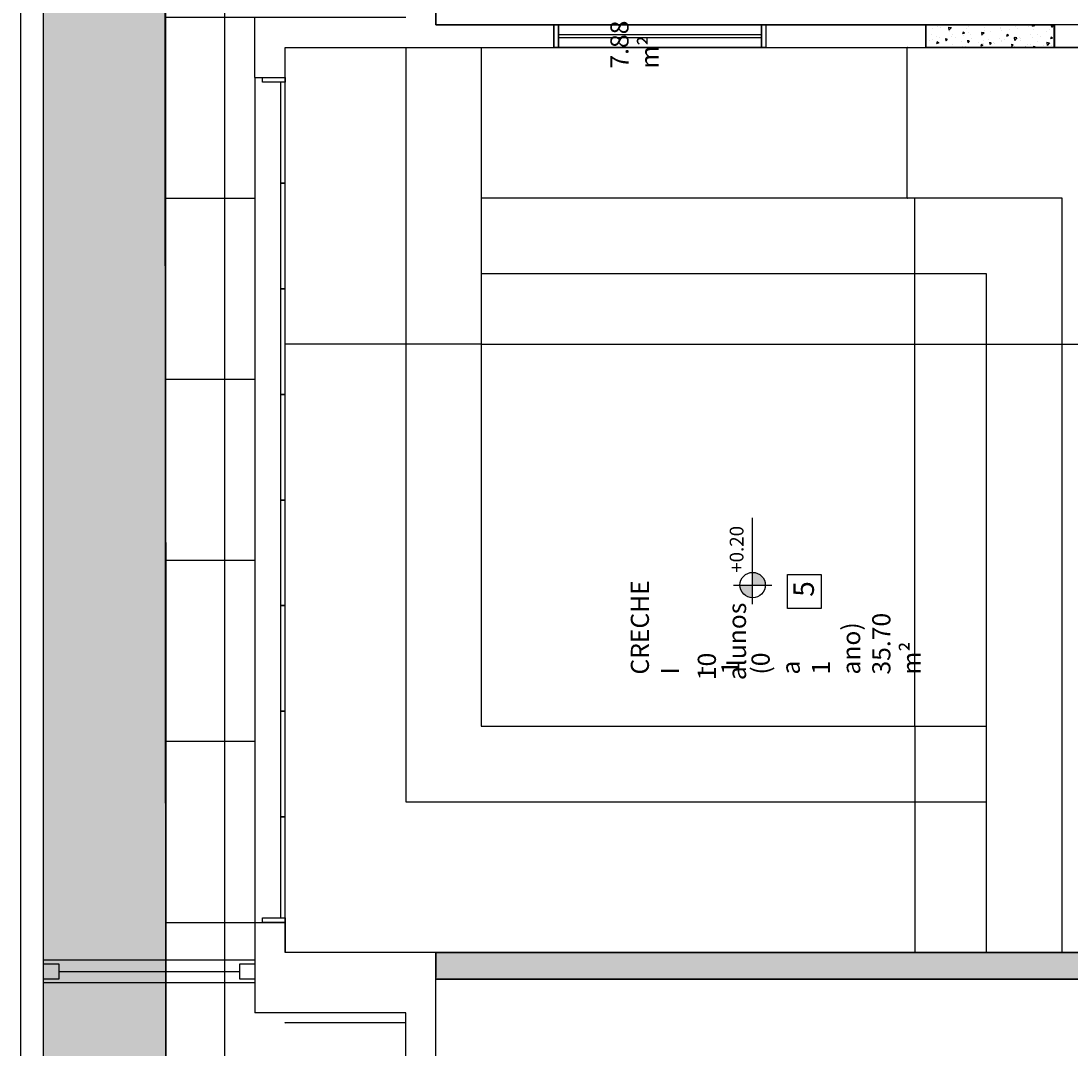
# Model space of a CAD drawing. Units: millimetres. Extents: x 2348 to 24405, y -3890 to 6863.
# Drawn here: x 18087 to 18782, y 3609 to 4290 of the extents above; entities that cross this region are included whole.
import ezdxf

# ---------------------------------------------------------------- set-up
doc = ezdxf.new("R2010")
doc.units = ezdxf.units.MM
for name, color, linetype in [('A-SOLEIRA', 1, 'Continuous'), ('AR-ALV', 5, 'Continuous'), ('AR-ESQ', 2, 'Continuous'), ('AR-TXT', 1, 'Continuous'), ('ARQ-ALV-CORTE', 5, 'Continuous'), ('ARQ-ALV-VISTA1', 1, 'Continuous'), ('ARQ-CTA-1_075', 1, 'Continuous'), ('ARQ-HTC', 9, 'Continuous'), ('ARQ-PIS-VISTA', 8, 'Continuous'), ('ARQ-SMB-1_100', 1, 'Continuous'), ('ARQ-TXT-1_050', 2, 'Continuous'), ('ARQ-TXT-1_100', 2, 'Continuous'), ('ARQ_PISOTÁTIL', 8, 'Continuous'), ('PAGINAÇAO1', 252, 'Continuous'), ('PISO', 251, 'Continuous'), ('SOLEIRA1', 251, 'Continuous'), ('SOLEIRA2', 253, 'Continuous'), ('VEGET', 94, 'Continuous')]:
    doc.layers.add(name, color=color, linetype=linetype)
doc.styles.add('A16-E50', font='arial.ttf', dxfattribs={"height": 0.08})
doc.styles.add('A20', font='arial.ttf', dxfattribs={"height": 0.2})
doc.styles.add('ESC-50-A20', font='arial.ttf', dxfattribs={"height": 0.1})
doc.styles.add('FNDE Text Cota 0075', font='verdana.ttf', dxfattribs={"height": 0.12})
doc.dimstyles.new('FNDE 1-075', dxfattribs={"dimscale": 2.5, "dimtxt": 0.12, "dimasz": 0.05, "dimexe": 0.15, "dimexo": 0.15, "dimgap": 0.05, "dimtad": 1, "dimzin": 4, "dimdsep": 46, "dimtxsty": 'FNDE Text Cota 0075', "dimblk": 'tic', "dimcen": 0.15, "dimdle": 0.15, "dimse1": 1, "dimse2": 1, "dimclrd": 251, "dimclre": 251, "dimclrt": 256, "dimaunit": 1, "dimadec": 3, "dimazin": 0, "dimtfac": 1, "dimtix": 1, "dimtmove": 2, "dimatfit": 3, "dimldrblk": 'tic', "dimfxl": 0.15, "dimtvp": 1, "dimtolj": 1, "dimtzin": 0, "dimarcsym": 0})

# ---------------------------------------------------------------- blocks, each defined once
blk = doc.blocks.new('tic')
at = {"color": 251}
for p, q in [((-1, 0), (1, 0)), ((0, -1), (0, 1))]:
    blk.add_line(p, q, dxfattribs=at)
blk.add_line((-0.6, -0.6), (0.6, 0.6))
blk = doc.blocks.new('*D776')
at = {"layer": 'ARQ-CTA-1_075', "color": 251, "lineweight": -2}
blk.add_line((18391.39, 4075.59), (18341.64, 4075.59), dxfattribs=at)
at = {"layer": 'DEFPOINTS', "color": 0}
for p in [(18341.52, 4075.59), (18341.52, 3822.2), (18391.52, 3822.2)]:
    blk.add_point(p, dxfattribs=at)
at = {"layer": 'ARQ-CTA-1_075', "color": 251, "linetype": 'ByBlock', "lineweight": -2, "xscale": 0.125, "yscale": 0.125, "zscale": 0.125, "rotation": 180}
blk.add_blockref('tic', (18341.52, 4075.59), dxfattribs=at)
at = {"layer": 'ARQ-CTA-1_075', "color": 251, "linetype": 'ByBlock', "lineweight": -2, "xscale": 0.125, "yscale": 0.125, "zscale": 0.125}
blk.add_blockref('tic', (18391.52, 4075.59), dxfattribs=at)
at = {"layer": 'ARQ-CTA-1_075', "insert": (18366.52, 4075.78), "char_height": 0.12, "attachment_point": 5, "style": 'FNDE Text Cota 0075'}
blk.add_mtext('\\A1;50.00', dxfattribs=at)
blk = doc.blocks.new('*D777')
at = {"layer": 'ARQ-CTA-1_075', "color": 251, "lineweight": -2}
blk.add_line((18678.94, 3822.07), (18678.94, 3772.32), dxfattribs=at)
at = {"layer": 'DEFPOINTS', "color": 0}
for p in [(18726.52, 3822.2), (18678.94, 3772.2), (18726.52, 3772.2)]:
    blk.add_point(p, dxfattribs=at)
at = {"layer": 'ARQ-CTA-1_075', "color": 251, "linetype": 'ByBlock', "lineweight": -2, "xscale": 0.125, "yscale": 0.125, "zscale": 0.125}
for p, rotation in [((18678.94, 3822.2), 90), ((18678.94, 3772.2), 270)]:
    blk.add_blockref('tic', p, dxfattribs=dict(at, rotation=rotation))
at = {"layer": 'ARQ-CTA-1_075', "insert": (18678.76, 3797.2), "char_height": 0.12, "attachment_point": 5, "rotation": 90, "style": 'FNDE Text Cota 0075'}
blk.add_mtext('\\A1;50.00', dxfattribs=at)
blk = doc.blocks.new('*D778')
at = {"layer": 'ARQ-CTA-1_075', "color": 251, "lineweight": -2}
blk.add_line((18678.94, 3772.07), (18678.94, 3672.32), dxfattribs=at)
at = {"layer": 'DEFPOINTS', "color": 0}
for p in [(18726.52, 3772.2), (18678.94, 3672.2), (18726.52, 3672.2)]:
    blk.add_point(p, dxfattribs=at)
at = {"layer": 'ARQ-CTA-1_075', "color": 251, "linetype": 'ByBlock', "lineweight": -2, "xscale": 0.125, "yscale": 0.125, "zscale": 0.125}
for p, rotation in [((18678.94, 3772.2), 90), ((18678.94, 3672.2), 270)]:
    blk.add_blockref('tic', p, dxfattribs=dict(at, rotation=rotation))
at = {"layer": 'ARQ-CTA-1_075', "insert": (18678.76, 3722.2), "char_height": 0.12, "attachment_point": 5, "rotation": 90, "style": 'FNDE Text Cota 0075'}
blk.add_mtext('\\A1;100.00', dxfattribs=at)
blk = doc.blocks.new('*D779')
at = {"layer": 'ARQ-CTA-1_075', "color": 251, "lineweight": -2}
blk.add_line((18678.94, 3822.32), (18678.94, 4122.07), dxfattribs=at)
at = {"layer": 'DEFPOINTS', "color": 0}
for p in [(18678.94, 4122.2), (18726.52, 4122.2), (18726.52, 3822.2)]:
    blk.add_point(p, dxfattribs=at)
at = {"layer": 'ARQ-CTA-1_075', "color": 251, "linetype": 'ByBlock', "lineweight": -2, "xscale": 0.125, "yscale": 0.125, "zscale": 0.125}
for p, rotation in [((18678.94, 4122.2), 90), ((18678.94, 3822.2), 270)]:
    blk.add_blockref('tic', p, dxfattribs=dict(at, rotation=rotation))
at = {"layer": 'ARQ-CTA-1_075', "insert": (18678.76, 3972.2), "char_height": 0.12, "attachment_point": 5, "rotation": 90, "style": 'FNDE Text Cota 0075'}
blk.add_mtext('\\A1;300.00', dxfattribs=at)
blk = doc.blocks.new('*D780')
at = {"layer": 'ARQ-CTA-1_075', "color": 251, "lineweight": -2}
blk.add_line((18678.94, 4122.32), (18678.94, 4172.07), dxfattribs=at)
at = {"layer": 'DEFPOINTS', "color": 0}
for p in [(18678.94, 4172.2), (18776.52, 4172.2), (18726.52, 4122.2)]:
    blk.add_point(p, dxfattribs=at)
at = {"layer": 'ARQ-CTA-1_075', "color": 251, "linetype": 'ByBlock', "lineweight": -2, "xscale": 0.125, "yscale": 0.125, "zscale": 0.125}
for p, rotation in [((18678.94, 4172.2), 90), ((18678.94, 4122.2), 270)]:
    blk.add_blockref('tic', p, dxfattribs=dict(at, rotation=rotation))
at = {"layer": 'ARQ-CTA-1_075', "insert": (18678.76, 4147.2), "char_height": 0.12, "attachment_point": 5, "rotation": 90, "style": 'FNDE Text Cota 0075'}
blk.add_mtext('\\A1;50.00', dxfattribs=at)
blk = doc.blocks.new('*D781')
at = {"layer": 'ARQ-CTA-1_075', "color": 251, "lineweight": -2}
blk.add_line((18673.94, 4172.32), (18673.94, 4272.07), dxfattribs=at)
at = {"layer": 'DEFPOINTS', "color": 0}
for p in [(18673.94, 4272.2), (18771.52, 4272.2), (18776.52, 4172.2)]:
    blk.add_point(p, dxfattribs=at)
at = {"layer": 'ARQ-CTA-1_075', "color": 251, "linetype": 'ByBlock', "lineweight": -2, "xscale": 0.125, "yscale": 0.125, "zscale": 0.125}
for p, rotation in [((18673.94, 4272.2), 90), ((18673.94, 4172.2), 270)]:
    blk.add_blockref('tic', p, dxfattribs=dict(at, rotation=rotation))
at = {"layer": 'ARQ-CTA-1_075', "insert": (18673.76, 4222.2), "char_height": 0.12, "attachment_point": 5, "rotation": 90, "style": 'FNDE Text Cota 0075'}
blk.add_mtext('\\A1;100.00', dxfattribs=at)
blk = doc.blocks.new('*D782')
at = {"layer": 'ARQ-CTA-1_075', "color": 251, "lineweight": -2}
blk.add_line((18341.39, 3625.59), (18261.64, 3625.59), dxfattribs=at)
at = {"layer": 'DEFPOINTS', "color": 0}
for p in [(18261.52, 4272.2), (18341.52, 3822.2), (18261.52, 3625.59)]:
    blk.add_point(p, dxfattribs=at)
at = {"layer": 'ARQ-CTA-1_075', "color": 251, "linetype": 'ByBlock', "lineweight": -2, "xscale": 0.125, "yscale": 0.125, "zscale": 0.125, "rotation": 180}
blk.add_blockref('tic', (18261.52, 3625.59), dxfattribs=at)
at = {"layer": 'ARQ-CTA-1_075', "color": 251, "linetype": 'ByBlock', "lineweight": -2, "xscale": 0.125, "yscale": 0.125, "zscale": 0.125}
blk.add_blockref('tic', (18341.52, 3625.59), dxfattribs=at)
at = {"layer": 'ARQ-CTA-1_075', "insert": (18301.52, 3625.77), "char_height": 0.12, "attachment_point": 5, "style": 'FNDE Text Cota 0075'}
blk.add_mtext('\\A1;80.00', dxfattribs=at)
blk = doc.blocks.new('*D783')
at = {"layer": 'ARQ-CTA-1_075', "color": 251, "lineweight": -2}
blk.add_line((18391.64, 4075.59), (18726.39, 4075.59), dxfattribs=at)
at = {"layer": 'DEFPOINTS', "color": 0}
for p in [(18726.52, 4122.2), (18726.52, 4075.59), (18391.52, 3822.2)]:
    blk.add_point(p, dxfattribs=at)
at = {"layer": 'ARQ-CTA-1_075', "color": 251, "linetype": 'ByBlock', "lineweight": -2, "xscale": 0.125, "yscale": 0.125, "zscale": 0.125, "rotation": 180}
blk.add_blockref('tic', (18391.52, 4075.59), dxfattribs=at)
at = {"layer": 'ARQ-CTA-1_075', "color": 251, "linetype": 'ByBlock', "lineweight": -2, "xscale": 0.125, "yscale": 0.125, "zscale": 0.125}
blk.add_blockref('tic', (18726.52, 4075.59), dxfattribs=at)
at = {"layer": 'ARQ-CTA-1_075', "insert": (18559.02, 4075.78), "char_height": 0.12, "attachment_point": 5, "style": 'FNDE Text Cota 0075'}
blk.add_mtext('\\A1;335.00', dxfattribs=at)
blk = doc.blocks.new('*D784')
at = {"layer": 'ARQ-CTA-1_075', "color": 251, "lineweight": -2}
blk.add_line((18726.64, 4075.59), (18776.39, 4075.59), dxfattribs=at)
at = {"layer": 'DEFPOINTS', "color": 0}
for p in [(18776.52, 4172.2), (18726.52, 4122.2), (18776.52, 4075.59)]:
    blk.add_point(p, dxfattribs=at)
at = {"layer": 'ARQ-CTA-1_075', "color": 251, "linetype": 'ByBlock', "lineweight": -2, "xscale": 0.125, "yscale": 0.125, "zscale": 0.125, "rotation": 180}
blk.add_blockref('tic', (18726.52, 4075.59), dxfattribs=at)
at = {"layer": 'ARQ-CTA-1_075', "color": 251, "linetype": 'ByBlock', "lineweight": -2, "xscale": 0.125, "yscale": 0.125, "zscale": 0.125}
blk.add_blockref('tic', (18776.52, 4075.59), dxfattribs=at)
at = {"layer": 'ARQ-CTA-1_075', "insert": (18751.52, 4075.78), "char_height": 0.12, "attachment_point": 5, "style": 'FNDE Text Cota 0075'}
blk.add_mtext('\\A1;50.00', dxfattribs=at)
blk = doc.blocks.new('*D785')
at = {"layer": 'ARQ-CTA-1_075', "color": 251, "lineweight": -2}
blk.add_line((18776.64, 4075.59), (18856.39, 4075.59), dxfattribs=at)
at = {"layer": 'DEFPOINTS', "color": 0}
for p in [(18856.52, 4194.7), (18776.52, 4172.2), (18856.52, 4075.59)]:
    blk.add_point(p, dxfattribs=at)
at = {"layer": 'ARQ-CTA-1_075', "color": 251, "linetype": 'ByBlock', "lineweight": -2, "xscale": 0.125, "yscale": 0.125, "zscale": 0.125, "rotation": 180}
blk.add_blockref('tic', (18776.52, 4075.59), dxfattribs=at)
at = {"layer": 'ARQ-CTA-1_075', "color": 251, "linetype": 'ByBlock', "lineweight": -2, "xscale": 0.125, "yscale": 0.125, "zscale": 0.125}
blk.add_blockref('tic', (18856.52, 4075.59), dxfattribs=at)
at = {"layer": 'ARQ-CTA-1_075', "insert": (18816.52, 4075.78), "char_height": 0.12, "attachment_point": 5, "style": 'FNDE Text Cota 0075'}
blk.add_mtext('\\A1;80.00', dxfattribs=at)
blk = doc.blocks.new('*D934')
at = {"layer": 'ARQ-CTA-1_075', "color": 251, "lineweight": -2}
blk.add_line((18341.39, 4075.59), (18261.64, 4075.59), dxfattribs=at)
at = {"layer": 'DEFPOINTS', "color": 0}
for p in [(18261.52, 4075.59), (18261.52, 4075.59), (18341.52, 4075.59)]:
    blk.add_point(p, dxfattribs=at)
at = {"layer": 'ARQ-CTA-1_075', "color": 251, "linetype": 'ByBlock', "lineweight": -2, "xscale": 0.125, "yscale": 0.125, "zscale": 0.125, "rotation": 180}
blk.add_blockref('tic', (18261.52, 4075.59), dxfattribs=at)
at = {"layer": 'ARQ-CTA-1_075', "color": 251, "linetype": 'ByBlock', "lineweight": -2, "xscale": 0.125, "yscale": 0.125, "zscale": 0.125}
blk.add_blockref('tic', (18341.52, 4075.59), dxfattribs=at)
at = {"layer": 'ARQ-CTA-1_075', "insert": (18301.52, 4075.78), "char_height": 0.12, "attachment_point": 5, "style": 'FNDE Text Cota 0075'}
blk.add_mtext('\\A1;80.00', dxfattribs=at)

msp = doc.modelspace()

# ---------------------------------------------------------------- hatches: boundary and pattern name
at = {"layer": 'AR-TXT', "linetype": 'Continuous', "ltscale": 0.5}
h = msp.add_hatch(color=251, dxfattribs=at)
h.paths.add_polyline_path([(18571.44, 3915.847), (18563.04, 3915.847, 0.4142136), (18571.44, 3907.447)])
h.paths.add_polyline_path([(18571.44, 3915.847), (18579.84, 3915.847, 0.4142136), (18571.44, 3924.247)])
at = {"layer": 'PISO'}
h = msp.add_hatch(dxfattribs=at)
h.set_pattern_fill('_USER', color=256, scale=120, angle=90, double=1, pattern_type=0)
h.set_pattern_definition([(90, (18341.52, 3332.2), (-120, 7e-15), []), (180, (18341.52, 3332.2), (-1e-14, -120), [])])
h.paths.add_polyline_path([(18228.056, 4405.89), (18228.056, 4355.89), (18205.54, 4380.89)], flags=16)
edge = h.paths.add_edge_path(flags=16)
edge.add_arc((18263.526, 3457.051), 8.4, 90, 450)
edge = h.paths.add_edge_path(flags=16)
edge.add_arc((18221.387, 2859.879), 36.121, 173.88324, 217.672803)
edge.add_arc((18192.159, 2837.267), 0.833, 215.394181, 40.059014, ccw=False)
edge.add_arc((18222.399, 2858.474), 37.768, 170.784246, 215.049628, ccw=False)
edge.add_arc((18185.944, 2864.414), 0.833, 235.439774, 172.520555, ccw=False)
edge = h.paths.add_edge_path(flags=16)
edge.add_arc((18346.519, 2939.923), 111, 225.396192, 270, ccw=False)
edge.add_line((18268.575, 2860.893), (18257.104, 2852.743))
edge.add_line((18257.104, 2852.743), (18230.091, 2894.886))
edge.add_line((18230.091, 2894.886), (18241.774, 2903.187))
edge.add_arc((18346.519, 2939.923), 111, 90, 199.326796, ccw=False)
edge.add_arc((18346.519, 2939.923), 111, 270, 90, ccw=False)
h.paths.add_polyline_path([(18237.528, 3035.22), (18197.051, 3074.603), (18178.879, 3055.925), (18219.355, 3016.543)], flags=16)
h.paths.add_polyline_path([(18389.522, 2839.823), (18389.522, 2986.492), (18364.794, 2986.492), (18364.794, 2839.823)], flags=0)
h.paths.add_polyline_path([(18341.712, 2867.415), (18341.712, 3019.167), (18316.983, 3019.167), (18316.983, 2867.415)], flags=0)
h.paths.add_polyline_path([(18241.755, 4359.635), (18241.755, 4392.118), (18229.108, 4392.118), (18229.108, 4359.635)], flags=16)
h.paths.add_polyline_path([(18261.301, 3462.822), (18261.301, 3499.716), (18247.332, 3499.716), (18247.332, 3462.822)], flags=16)
h.paths.add_polyline_path([(18101.487, 2989.92), (18116.519, 2989.92), (18116.519, 2889.92), (18101.502, 2889.92), (18101.519, 2773.81), (18526.581, 2773.917), (18526.457, 3332.25), (18341.519, 3332.199), (18341.519, 3447.199), (18341.504, 3592.199), (18341.519, 3652.202), (18241.519, 3652.202), (18241.519, 3692.202), (18241.488, 4252.202), (18241.519, 4252.202), (18241.519, 4292.202), (18341.526, 4292.202), (18341.526, 4307.202), (18341.526, 4517.202), (18341.526, 4532.202), (18241.519, 4532.202), (18241.519, 4572.202), (18241.504, 5132.202), (18241.519, 5172.202), (18341.519, 5172.202), (18341.519, 5232.202), (18341.504, 5232.202), (18338.504, 5232.202), (18338.504, 5382.202), (18341.519, 5432.202), (18341.519, 5492.202), (18281.519, 5492.202), (18281.519, 5232.202), (18181.519, 5232.202), (18182.644, 3392.224), (18101.428, 3392.174)])
at = {"layer": 'SOLEIRA2'}
h = msp.add_hatch(dxfattribs=at)
h.set_pattern_fill('AR-CONC', color=253, scale=0.08, angle=180)
h.set_pattern_definition([(230, (43900.097, -32363.682), (-14.5747735, 1.275127), [1.524, -16.764]), (175, (43900.097, -32363.682), (2.8194737, -15.2845476), [1.2192, -13.4112467]), (280.451445, (43898.882, -32363.576), (-11.7552998, -14.00942), [1.2952007, -14.2472196]), (226.1842, (43900.097, -32367.746), (-21.686323, 3.363386), [2.286, -25.146]), (276.63556, (43898.29, -32367.466), (-18.992331, -19.79409), [1.942802, -21.370849]), (171.18415, (43900.097, -32367.746), (-18.992331, -19.79409), [1.828797, -20.116779]), (201, (43898.065, -32366.73), (-12.1291513, 8.181216), [1.524, -16.764]), (146, (43898.065, -32366.73), (-4.9441623, -14.7350373), [1.2192, -13.4112]), (251.451445, (43897.054, -32366.048), (-17.0733135, -6.5538215), [1.2952007, -14.247195]), (217.5, (43900.0967, -32363.682), (-0.24708826, -6.7644031), [0, -13.24864, 0, -13.6144, 0, -13.462]), (187.5, (43900.097, -32363.682), (-5.345573, -8.014446), [0, -7.76224, 0, -12.94384, 0, -5.1308]), (147.5, (43904.628, -32363.682), (-10.8472476, 0.4582995), [0, -5.08, 0, -15.8496, 0, -21.0312]), (137.5, (43906.66, -32363.682), (-11.8503345, -2.0341193), [0, -6.604, 0, -10.52576, 0, -14.9352])])
h.paths.add_polyline_path([(18686.519, 4272.199), (18771.519, 4272.199), (18771.519, 4287.199), (18686.519, 4287.199)])
h = msp.add_hatch(dxfattribs=at)
h.set_pattern_fill('AR-CONC', color=40, scale=0.03, angle=90)
h.set_pattern_definition([(140, (82597.447, -232457.288), (0.47817257, 5.46554007), [0.5715, -6.2865]), (85, (82597.447, -232457.288), (-5.73170536, -1.05730264), [0.4572, -5.02921753]), (190.4514447, (82597.487, -232456.8324), (-5.25353256, 4.40823741), [0.48570026, -5.34270734]), (136.1842, (82595.923, -232457.288), (1.26126984, 8.13237123), [0.85725, -9.42975]), (186.6355576, (82596.028, -232456.61), (-7.42278374, 7.12212402), [0.7285507, -8.01406824]), (81.184151, (82595.923, -232457.288), (-7.42278374, 7.12212402), [0.685799, -7.54379196]), (111, (82596.304, -232456.526), (3.067955946, 4.54843174), [0.5715, -6.2865]), (56, (82596.304, -232456.526), (-5.52563898, 1.85406085), [0.4572, -5.0292]), (161.451445, (82596.5597, -232456.147), (-2.45768307, 6.40249258), [0.48570026, -5.34269813]), (127.5, (82597.447, -232457.2878), (-2.536651166, 0.092658098), [0, -4.96824, 0, -5.1054, 0, -5.04825]), (97.5, (82597.447, -232457.2878), (-3.005417245, 2.004589875), [0, -2.91084, 0, -4.85394, 0, -1.92405]), (57.5, (82597.447, -232458.987), (0.17186232, 4.067717855), [0, -1.905, 0, -5.9436, 0, -7.8867]), (47.5, (82597.447, -232459.749), (-0.76279473, 4.44387544), [0, -2.4765, 0, -3.94716, 0, -5.6007])])
h.paths.add_polyline_path([(18361.519, 3654.702), (18811.519, 3654.702), (18811.519, 3672.199), (18361.519, 3672.199)])
at = {"layer": 'VEGET'}
h = msp.add_hatch(dxfattribs=at)
h.set_pattern_fill('GRASS', color=256, angle=90, style=0)
h.set_pattern_definition([(180, (82597.447, -232457.288), (-17.9605122, -17.9605122), [4.7625, -31.1585245]), (135, (82597.447, -232457.288), (-17.9605122, -17.9605122), [4.7625, -20.6375]), (225, (82597.447, -232457.288), (17.9605122, -17.9605122), [4.7625, -20.6375])])
h.paths.add_polyline_path([(18101.519, 3392.224), (18182.644, 3392.224), (18181.519, 5232.141), (18181.519, 5232.202), (18281.519, 5232.202), (18281.519, 5492.202), (18796.519, 5492.202), (18796.519, 6130.999), (18101.519, 6130.999)])
h.paths.add_polyline_path([(18475.448, 5826.039, -1), (18475.448, 5809.239, -1)], flags=16)
h.paths.add_polyline_path([(18486.358, 5849.08), (18508.858, 5849.08), (18508.858, 5826.58), (18486.358, 5826.58)], flags=16)
h.paths.add_polyline_path([(18471.864, 5823.41), (18471.864, 5860.303), (18457.895, 5860.303), (18457.895, 5823.41)], flags=24)
h.paths.add_polyline_path([(18438.594, 5691.251), (18438.594, 5876.089), (18413.865, 5876.089), (18413.865, 5691.251)], flags=24)
h.paths.add_polyline_path([(18511.472, 5830.159), (18511.472, 5847.572), (18483.371, 5847.572), (18483.371, 5830.159)], flags=24)

# ---------------------------------------------------------------- linework, layer by layer
at = {"color": 1}
msp.add_line((18241.488, 4252.202), (18241.504, 3692.202), dxfattribs=at)
msp.add_lwpolyline([(18361.526, 4287.197), (18361.526, 4537.197), (19271.53, 4537.199), (19271.53, 4552.199), (19146.519, 4552.199), (19146.519, 4682.202), (19416.519, 4682.202), (19416.519, 4537.199), (19766.519, 4537.199), (19766.519, 4982.202), (20406.519, 4982.202), (20406.519, 4537.199), (21026.515, 4537.199), (21026.519, 4225.202), (21043.529, 4225.202), (21043.529, 4272.199), (21911.519, 4272.199), (21911.519, 3672.199), (20121.519, 3672.199), (20121.519, 4287.199), (19751.519, 4287.199), (19751.519, 4192.198), (19146.519, 4192.198), (19146.519, 4287.199)], close=True, dxfattribs=at)
at = {"color": 3}
for points in [[(18101.519, 3664.702), (18111.519, 3664.702), (18111.519, 3654.702), (18101.519, 3654.702)], [(18231.519, 3664.702), (18241.519, 3664.702), (18241.519, 3654.702), (18231.519, 3654.702)]]:
    msp.add_lwpolyline(points, close=True, dxfattribs=at)
at = {"layer": 'A-SOLEIRA'}
for p, q in [((18769.795, 4287.202), (18691.295, 4287.202)), ((18768.795, 4272.202), (18688.795, 4272.202))]:
    msp.add_line(p, q, dxfattribs=at)
at = {"layer": 'AR-ALV'}
for p, q in [((18361.519, 4287.202), (18361.519, 4307.202)), ((18361.526, 4307.202), (18361.526, 4287.202)), ((18241.519, 4252.202), (18241.519, 4292.202)), ((18361.519, 4287.202), (18439.772, 4287.202)), ((18439.772, 4287.202), (18439.772, 4272.202)), ((18580.272, 4287.202), (18686.295, 4287.202)), ((18580.272, 4287.202), (18580.272, 4272.202)), ((18686.295, 4272.202), (18686.295, 4287.202)), ((18896.519, 4287.202), (18771.295, 4287.202)), ((18771.295, 4272.202), (18771.295, 4287.202)), ((18261.519, 4272.202), (18439.772, 4272.202)), ((18261.519, 4252.202), (18261.519, 4272.202)), ((18580.272, 4272.202), (18686.295, 4272.202)), ((18856.519, 4272.202), (18771.295, 4272.202)), ((18241.519, 4252.202), (18261.519, 4252.202)), ((18241.519, 3692.202), (18241.519, 3632.201)), ((18241.519, 3692.202), (18261.519, 3692.202)), ((18261.519, 3692.202), (18261.519, 3672.202)), ((18361.519, 3672.202), (18261.519, 3672.202)), ((18361.519, 3672.202), (18361.519, 3655.689)), ((18361.519, 3645.689), (18361.519, 3655.689)), ((18361.519, 3655.689), (18361.519, 3655.689)), ((18361.519, 3592.199), (18361.519, 3645.689)), ((18341.519, 3632.202), (18241.519, 3632.202)), ((18341.519, 3592.199), (18341.52, 3632.204))]:
    msp.add_line(p, q, dxfattribs=at)
at = {"layer": 'AR-ESQ'}
for p, q in [((18442.772, 4280.702), (18577.272, 4280.702)), ((18442.772, 4278.702), (18577.272, 4278.702))]:
    msp.add_line(p, q, dxfattribs=at)
at = {"layer": 'AR-ESQ', "color": 1}
for p, q in [((18364.519, 3672.202), (18361.519, 3672.202)), ((18364.519, 3672.202), (18808.519, 3672.202)), ((18361.519, 3654.702), (18811.519, 3654.702)), ((18364.519, 3654.702), (18808.519, 3654.702))]:
    msp.add_line(p, q, dxfattribs=at)
at = {"layer": 'AR-ESQ'}
for points in [[(18439.772, 4287.202), (18442.772, 4287.202), (18442.772, 4272.202), (18439.772, 4272.202)], [(18577.272, 4287.202), (18580.272, 4287.202), (18580.272, 4272.202), (18577.272, 4272.202)], [(18246.519, 4249.076), (18246.519, 4252.202), (18261.519, 4252.202), (18261.519, 4249.076)], [(18246.519, 3692.202), (18246.519, 3695.202), (18261.519, 3695.202), (18261.519, 3692.202)]]:
    msp.add_lwpolyline(points, close=True, dxfattribs=at)
at = {"layer": 'AR-ESQ', "color": 1}
msp.add_lwpolyline([(18577.272, 4272.202), (18442.772, 4272.202), (18442.772, 4287.202), (18577.272, 4287.202)], close=True, dxfattribs=at)
at = {"layer": 'AR-ESQ'}
for points in [[(18261.519, 4182.076), (18261.519, 4249.076), (18258.519, 4249.076), (18258.519, 4182.202), (18261.519, 4182.202)], [(18261.519, 4112.076), (18261.519, 4182.202), (18258.519, 4182.202), (18258.519, 4112.202), (18261.519, 4112.202)], [(18261.519, 4042.076), (18261.519, 4112.202), (18258.519, 4112.202), (18258.519, 4042.202), (18261.519, 4042.202)], [(18261.519, 3972.076), (18261.519, 4042.202), (18258.519, 4042.202), (18258.519, 3972.202), (18261.519, 3972.202)], [(18261.519, 3902.076), (18261.519, 3972.202), (18258.519, 3972.202), (18258.519, 3902.202), (18261.519, 3902.202)], [(18261.519, 3832.076), (18261.519, 3902.202), (18258.519, 3902.202), (18258.519, 3832.202), (18261.519, 3832.202)], [(18261.519, 3762.076), (18261.519, 3832.202), (18258.519, 3832.202), (18258.519, 3762.202), (18261.519, 3762.202)], [(18261.519, 3695.202), (18261.519, 3762.202), (18258.519, 3762.202), (18258.519, 3695.202), (18261.519, 3695.202)]]:
    msp.add_lwpolyline(points, dxfattribs=at)
at = {"layer": 'AR-TXT', "color": 251}
for p, q in [((18571.44, 3924.247), (18571.44, 3960.386)), ((18571.44, 3903.247), (18571.44, 3924.247)), ((18558.84, 3915.847), (18584.04, 3915.847))]:
    msp.add_line(p, q, dxfattribs=at)
msp.add_circle((18571.44, 3915.847), 8.4, dxfattribs=at)
at = {"layer": 'ARQ-ALV-CORTE'}
for p, q in [((18086.519, 145.999), (18086.519, 6145.999)), ((18101.519, 160.999), (18101.519, 6145.999))]:
    msp.add_line(p, q, dxfattribs=at)
at = {"layer": 'ARQ-ALV-VISTA1', "color": 2, "ltscale": 10}
msp.add_line((18111.519, 3659.702), (18231.519, 3659.702), dxfattribs=at)
at = {"layer": 'ARQ-HTC'}
msp.add_lwpolyline([(18101.428, 3392.174), (18101.519, 6130.999), (18796.519, 6130.999), (18796.519, 5492.202), (18281.519, 5492.202), (18281.519, 5232.202), (18181.519, 5232.141), (18182.644, 3392.224), (18101.519, 3392.224)], dxfattribs=at)
at = {"layer": 'ARQ-PIS-VISTA', "color": 1}
for p, q in [((18182.644, 3392.224), (18181.519, 5232.202)), ((18241.519, 3667.202), (18101.519, 3667.202)), ((18241.519, 3652.202), (18101.519, 3652.202))]:
    msp.add_line(p, q, dxfattribs=at)
at = {"layer": 'ARQ-SMB-1_100', "color": 1}
msp.add_lwpolyline([(18594.437, 3900.323), (18594.437, 3922.823), (18616.937, 3922.823), (18616.937, 3900.323)], close=True, dxfattribs=at)
at = {"layer": 'ARQ_PISOTÁTIL'}
msp.add_lwpolyline([(18261.519, 3672.199), (18261.519, 4272.199), (18856.519, 4272.199), (18856.519, 3672.199)], close=True, dxfattribs=at)
at = {"layer": 'PAGINAÇAO1', "color": 252}
for p, q in [((18341.519, 4272.199), (18341.519, 3772.199)), ((18391.519, 4272.199), (18391.519, 3822.199)), ((18776.519, 4172.199), (18391.519, 4172.199)), ((18776.519, 3672.199), (18776.519, 4172.199)), ((18726.519, 4122.199), (18391.519, 4122.199)), ((18726.519, 3672.199), (18726.519, 4122.199)), ((18391.519, 3822.199), (18726.519, 3822.199)), ((18341.519, 3772.199), (18726.519, 3772.199))]:
    msp.add_line(p, q, dxfattribs=at)
at = {"layer": 'SOLEIRA1'}
for points in [[(18686.519, 4272.199), (18686.519, 4287.199), (18771.519, 4287.199), (18771.519, 4272.199), (18686.519, 4272.199)], [(18361.519, 3672.199), (18811.519, 3672.199), (18811.519, 3654.702), (18361.519, 3654.702), (18361.519, 3672.199)]]:
    msp.add_lwpolyline(points, dxfattribs=at)

# ---------------------------------------------------------------- texts
at = {"layer": 'ARQ-SMB-1_100', "style": 'A16-E50'}
msp.add_attdef('+0.20', (18565.372, 3923.946), 'NA', height=9.12, rotation=90, dxfattribs=at)
at = {"layer": 'ARQ-TXT-1_050', "char_height": 12, "attachment_point": 1, "rotation": 90, "style": 'ESC-50-A20'}
for s, width, insert in [('\\pxi9.385;AMAMENTAÇÃO\\P\\pi0;                            7.88 m²', 3.09812, (18457.157, 4258.145)), (' CRECHE I - 1 {\\C1;(0 a 1 ano)}\\P          35.70 m²', 2.0491, (18490.687, 3856.503)), ('         10 alunos', 3.09812, (18535.063, 3852.803))]:
    msp.add_mtext_dynamic_manual_height_columns(s, width=width, gutter_width=1, heights=[0], dxfattribs=dict(at, insert=insert))
at = {"layer": 'ARQ-TXT-1_100', "insert": (18598.412, 3908.083), "char_height": 13.636, "width": 14.70202, "attachment_point": 1, "rotation": 90, "style": 'A20'}
msp.add_mtext('5', dxfattribs=at)

# ---------------------------------------------------------------- dimensions: what is measured, and where the dimension line sits
at = {"layer": 'ARQ-CTA-1_075'}
for base, p1, p2, angle, picture, middle in [((18261.519, 3625.586), (18341.519, 3822.199), (18261.519, 4272.202), 180, '*D782', (18301.519, 3625.774)), ((18673.944, 4272.199), (18776.519, 4172.199), (18771.519, 4272.199), 90, '*D781', (18673.757, 4222.199)), ((18856.519, 4075.589), (18776.519, 4172.199), (18856.519, 4194.702), 180, '*D785', (18816.519, 4075.777)), ((18678.944, 4172.199), (18726.519, 4122.199), (18776.519, 4172.199), 90, '*D780', (18678.757, 4147.199)), ((18776.519, 4075.589), (18726.519, 4122.199), (18776.519, 4172.199), 180, '*D784', (18751.519, 4075.777)), ((18726.519, 4075.589), (18391.519, 3822.199), (18726.519, 4122.199), 180, '*D783', (18559.019, 4075.777)), ((18678.944, 4122.199), (18726.519, 3822.199), (18726.519, 4122.199), 90, '*D779', (18678.757, 3972.199)), ((18261.519, 4075.589), (18341.519, 4075.589), (18261.519, 4075.589), 180, '*D934', (18301.519, 4075.777)), ((18341.519, 4075.589), (18391.519, 3822.199), (18341.519, 3822.199), 180, '*D776', (18366.519, 4075.777)), ((18678.944, 3772.199), (18726.519, 3822.199), (18726.519, 3772.199), 90, '*D777', (18678.757, 3797.199)), ((18678.944, 3672.199), (18726.519, 3772.199), (18726.519, 3672.199), 90, '*D778', (18678.757, 3722.199))]:
    dim = msp.add_linear_dim(base=base, p1=p1, p2=p2, angle=angle, dimstyle='FNDE 1-075', dxfattribs=at)
    dim.commit()
    dim.dimension.update_dxf_attribs({"geometry": picture, "text_midpoint": middle})

doc.saveas('drawing.dxf')
